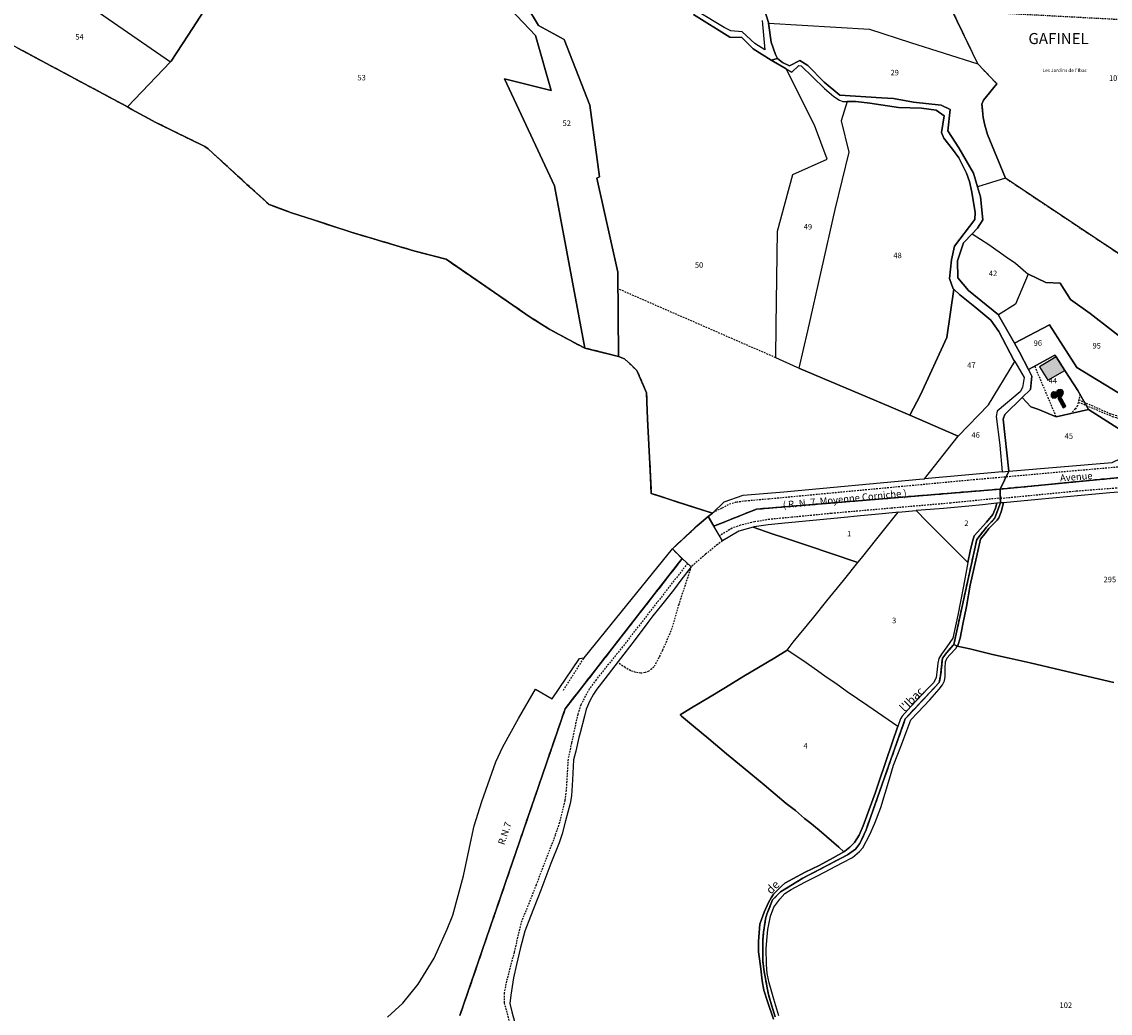
# Model space of a CAD drawing. Units: metres. Extents: x 1047541 to 1053721, y 6300240 to 6303790.
# Drawn here: x 1050774 to 1051168, y 6301811 to 6302170 of the extents above; entities that cross this region are included whole.
import ezdxf
from ezdxf.enums import TextEntityAlignment as Align

# ---------------------------------------------------------------- set-up
doc = ezdxf.new("R2010")
doc.units = ezdxf.units.M
for name, pattern in [('TOPO1', [1, 0.6, -0.4]), ('TOPO2', [2.4, 2, -0.4]), ('TOPO4', [0.8, 0.5, -0.3])]:
    doc.linetypes.add(name, pattern=pattern)
for name, color, linetype in [('ig_cad_bati_dur', 152, 'CONTINUOUS'), ('ig_cad_bati_dur_hach', 24, 'CONTINUOUS'), ('ig_cad_detail_lineaire', 252, 'TOPO1'), ('ig_cad_divers_texte', 8, 'CONTINUOUS'), ('ig_cad_hydro', 140, 'CONTINUOUS'), ('ig_cad_lieudit', 7, 'ByLayer'), ('ig_cad_lieudit_texte', 210, 'CONTINUOUS'), ('ig_cad_nom_voie', 8, 'CONTINUOUS'), ('ig_cad_parcel', 3, 'CONTINUOUS'), ('ig_cad_parcel_num', 3, 'CONTINUOUS'), ('ig_cad_section', 20, 'TOPO2'), ('ig_cad_sfisc', 2, 'TOPO4')]:
    doc.layers.add(name, color=color, linetype=linetype)
doc.styles.add('Times New Roman', font='times.ttf')

msp = doc.modelspace()

# ---------------------------------------------------------------- hatches: boundary and pattern name
at = {"layer": 'ig_cad_bati_dur_hach'}
for points in [[(1051148.25, 6302048.5), (1051142.24, 6302044.94), (1051145.26, 6302040.06), (1051151.34, 6302043.64)], [(1051148.78, 6302034.35), (1051149.28, 6302034.35), (1051150.27, 6302034.34), (1051150.71, 6302034.94), (1051150.88, 6302035.58), (1051150.52, 6302036.43), (1051149.95, 6302036.69), (1051149.12, 6302036.54), (1051148.48, 6302036.15), (1051148.45, 6302035.31), (1051148.14, 6302035.69), (1051147.28, 6302035.84), (1051146.73, 6302035.51), (1051146.49, 6302035.04), (1051146.46, 6302034.2), (1051147.06, 6302033.58), (1051148.16, 6302033.64)], [(1051149.84, 6302034.18), (1051148.89, 6302033.62), (1051150.82, 6302030.07), (1051151.76, 6302030.67)]]:
    msp.add_hatch(color=256, dxfattribs=at).paths.add_polyline_path(points)

# ---------------------------------------------------------------- linework, layer by layer
at = {"layer": 'ig_cad_bati_dur'}
for points in [[(1051148.25, 6302048.5), (1051142.24, 6302044.94), (1051145.26, 6302040.06), (1051151.34, 6302043.64)], [(1051148.78, 6302034.35), (1051149.28, 6302034.35), (1051150.27, 6302034.34), (1051150.71, 6302034.94), (1051150.88, 6302035.58), (1051150.52, 6302036.43), (1051149.95, 6302036.69), (1051149.12, 6302036.54), (1051148.48, 6302036.15), (1051148.45, 6302035.31), (1051148.14, 6302035.69), (1051147.28, 6302035.84), (1051146.73, 6302035.51), (1051146.49, 6302035.04), (1051146.46, 6302034.2), (1051147.06, 6302033.58), (1051148.16, 6302033.64)], [(1051149.84, 6302034.18), (1051148.89, 6302033.62), (1051150.82, 6302030.07), (1051151.76, 6302030.67)]]:
    msp.add_lwpolyline(points, close=True, dxfattribs=at)
at = {"layer": 'ig_cad_detail_lineaire'}
for points in [[(1051046.88, 6302048.19), (1050989.83, 6302073.11)], [(1051148.28, 6302026.89), (1051140.52, 6302045.19)], [(1051024.18, 6301992.3), (1051027.54, 6301993.92), (1051030.12, 6301995.37), (1051032.64, 6301996.07), (1051035.89, 6301996.5), (1051044.4, 6301997.23), (1051116.3, 6302003.98), (1051150.07, 6302006.97), (1051186.73, 6302010.18), (1051215.36, 6302012.75), (1051247.21, 6302015.56), (1051261.46, 6302016.55), (1051267.99, 6302017.23), (1051271.58, 6302018.01), (1051276.26, 6302019.86), (1051280.3, 6302023.24), (1051288.87, 6302035.47), (1051286.4, 6302039.74)], [(1051156.89, 6302034.99), (1051155.99, 6302030.94), (1051155.23, 6302029.76), (1051153.55, 6302028)], [(1051212.54, 6302015.73), (1051184.9, 6302023.24), (1051173.08, 6302026.33), (1051168, 6302027.82), (1051156.44, 6302032.94)], [(1051156.26, 6302032.13), (1051168.51, 6302027), (1051170.21, 6302026.5), (1051184.92, 6302022.54), (1051208.74, 6302016.08)], [(1051128.07, 6301997.37), (1051155.59, 6302000.04), (1051178.17, 6302001.8)], [(1051128.52, 6301997.49), (1051110.15, 6301995.66), (1051088.55, 6301993.78), (1051066.94, 6301991.9), (1051052.75, 6301990.51), (1051044.66, 6301989.76), (1051039.22, 6301988.85), (1051034.1, 6301987.64), (1051031.08, 6301986.58), (1051026.56, 6301983.81)], [(1051027.64, 6301982.02), (1051025.81, 6301980.69), (1051021.51, 6301977.14), (1051016.29, 6301972.65)], [(1051015, 6301973.87), (1051001.37, 6301956.39), (1050991.49, 6301943.7), (1050981.9, 6301931.79), (1050979.43, 6301928.43), (1050978.03, 6301925.83), (1050976.41, 6301922.68), (1050975.28, 6301919.36), (1050973.06, 6301908.97), (1050971.8, 6301903.1), (1050971.08, 6301891.8), (1050970.62, 6301888.09), (1050968.68, 6301880.13), (1050967.16, 6301875.71), (1050965.81, 6301872.06), (1050960.25, 6301857.63), (1050954.68, 6301843.59), (1050952.3, 6301833.31), (1050949.52, 6301822.8), (1050948.72, 6301818.54), (1050948.7, 6301814.99), (1050952.06, 6301802.51)], [(1051016.29, 6301972.65), (1051011.8, 6301959.02), (1051009.31, 6301950.34), (1051005.97, 6301942.43), (1051002.83, 6301936.4), (1051000.94, 6301934.88), (1050999.62, 6301934.36), (1050998.06, 6301934.13), (1050996.28, 6301934.45), (1050994.44, 6301935.02), (1050992.39, 6301936.18), (1050989.63, 6301938.05)], [(1050970.11, 6301928.01), (1050977.58, 6301939.69)]]:
    msp.add_lwpolyline(points, dxfattribs=at)
at = {"layer": 'ig_cad_hydro'}
for points in [[(1051041.96, 6302170.15), (1051042.98, 6302159.46), (1051039.37, 6302161.85), (1051034.76, 6302166.04), (1051030.68, 6302166.33), (1051028.2, 6302167.58), (1051010.01, 6302178.66)], [(1051017.17, 6302172.22), (1051030.26, 6302164.13), (1051034.65, 6302163.97), (1051038.76, 6302159.9), (1051045.22, 6302155.77), (1051047.48, 6302156.38), (1051046.73, 6302157.79), (1051045.23, 6302162.3), (1051044.24, 6302169.19), (1051044.22, 6302169.38), (1051040.46, 6302181.85)], [(1051046.64, 6301809.94), (1051044.92, 6301815.51), (1051044.19, 6301818.43), (1051042.63, 6301826.37), (1051042.22, 6301830.02), (1051042.25, 6301837.73), (1051042.49, 6301840.53), (1051043.21, 6301845.31), (1051043.67, 6301847.05), (1051045.73, 6301852.18), (1051048.62, 6301855.06), (1051056.64, 6301860.04), (1051072.85, 6301868.48), (1051075.71, 6301870.52), (1051077.33, 6301872.61), (1051079.55, 6301877.51), (1051087.78, 6301900.87), (1051093.71, 6301917.63), (1051105.98, 6301930.79), (1051106.46, 6301933.15), (1051107.16, 6301939.55), (1051108.77, 6301941.64), (1051111.01, 6301944.26), (1051111.27, 6301944.57), (1051119.56, 6301982.54), (1051123.12, 6301986.94), (1051126.09, 6301990.31), (1051128.14, 6301995.69), (1051126.84, 6301995.56), (1051126.34, 6301993.8), (1051125.41, 6301991.57), (1051123.06, 6301988.78), (1051118.61, 6301983.81), (1051117.99, 6301981.75), (1051117.18, 6301978.3), (1051116.37, 6301974.14), (1051116.12, 6301972.83), (1051114.7, 6301965.6), (1051113.72, 6301960.11), (1051112.66, 6301955.18), (1051110.95, 6301946.85), (1051108.79, 6301943.69), (1051106.77, 6301940.98), (1051105.9, 6301939.43), (1051105.48, 6301937.76), (1051105.17, 6301934.51), (1051104.83, 6301932.64), (1051104.09, 6301930.82), (1051102.04, 6301928.74), (1051095.68, 6301922.1), (1051092.55, 6301918.57), (1051092, 6301917.71), (1051091, 6301914.89), (1051090.81, 6301914.33), (1051089.07, 6301909.37), (1051086.49, 6301901.54), (1051084.28, 6301895.17), (1051082.77, 6301890.8), (1051080.69, 6301884.83), (1051078.5, 6301879.01), (1051076.98, 6301875.54), (1051075.29, 6301872.97), (1051073.65, 6301871.23), (1051071.81, 6301869.77), (1051071.54, 6301869.62), (1051067.69, 6301867.36), (1051062.55, 6301864.68), (1051057.54, 6301862.19), (1051053, 6301859.78), (1051050.15, 6301858.19), (1051048.98, 6301857.1), (1051047.64, 6301855.85), (1051046.1, 6301854.23), (1051045.19, 6301852.98), (1051044.23, 6301851.24), (1051042.7, 6301847.79), (1051041.67, 6301845.15), (1051041.17, 6301843.48), (1051040.97, 6301841.85), (1051040.66, 6301837.12), (1051040.7, 6301833.45), (1051040.96, 6301830.91), (1051041.45, 6301827.33), (1051042.02, 6301822.97), (1051042.57, 6301819.62), (1051043.84, 6301815.5), (1051046.01, 6301809.1)], [(1051048.02, 6301810.27), (1051046.15, 6301816.3), (1051044.44, 6301822.24), (1051043.81, 6301825.63), (1051043.48, 6301828.79), (1051043.47, 6301834.65), (1051043.73, 6301838.89), (1051043.99, 6301841.51), (1051044.92, 6301846.26), (1051046.15, 6301849.57), (1051048.36, 6301852.48), (1051050.19, 6301854.54), (1051052.42, 6301856), (1051057.36, 6301858.57), (1051062.17, 6301861.04), (1051070.86, 6301865.62), (1051074.61, 6301867.54), (1051077.13, 6301869.74), (1051078.37, 6301870.97), (1051080.94, 6301875.78), (1051082.67, 6301879.94), (1051084.89, 6301885.62), (1051088, 6301895.99), (1051089.42, 6301900.94), (1051092.36, 6301908.23), (1051093.87, 6301912.43), (1051095.69, 6301917.26), (1051098.19, 6301919.99), (1051102.57, 6301924.58), (1051105.96, 6301928.39), (1051107.21, 6301929.93), (1051107.91, 6301931.36), (1051108.13, 6301932.9), (1051108.09, 6301936.08), (1051108.29, 6301938.25), (1051108.91, 6301939.74), (1051109.83, 6301940.73), (1051111.99, 6301943.04), (1051112.49, 6301943.91), (1051111.27, 6301944.57), (1051111.01, 6301944.26), (1051108.77, 6301941.64), (1051107.16, 6301939.55), (1051106.46, 6301933.15), (1051105.98, 6301930.79), (1051093.71, 6301917.63), (1051087.78, 6301900.87), (1051079.55, 6301877.51), (1051077.33, 6301872.61), (1051075.71, 6301870.52), (1051072.85, 6301868.48), (1051056.64, 6301860.04), (1051048.62, 6301855.06), (1051045.73, 6301852.18), (1051043.67, 6301847.05), (1051043.21, 6301845.31), (1051042.49, 6301840.53), (1051042.25, 6301837.73), (1051042.22, 6301830.02), (1051042.63, 6301826.37), (1051044.19, 6301818.43), (1051044.92, 6301815.51), (1051046.64, 6301809.94)]]:
    msp.add_lwpolyline(points, dxfattribs=at)
for points in [[(1051131.09, 6302007.16), (1051129.13, 6302025.96), (1051129.72, 6302027.65), (1051136, 6302033.8), (1051138.99, 6302036.7), (1051139.42, 6302041.59), (1051138.22, 6302043.94), (1051135.02, 6302050.2), (1051133.14, 6302053.49), (1051127.42, 6302063.63), (1051127.4, 6302063.65), (1051116.52, 6302072.53), (1051112.68, 6302077.11), (1051112.58, 6302083.28), (1051114.73, 6302089.71), (1051117.85, 6302092.93), (1051119.86, 6302095.03), (1051121.78, 6302098.09), (1051120.9, 6302106.33), (1051119.81, 6302109.94), (1051118.33, 6302114.87), (1051113.1, 6302124.13), (1051109.05, 6302130.22), (1051109.91, 6302137.99), (1051106.67, 6302139.49), (1051096.73, 6302140.55), (1051089.51, 6302141.89), (1051085.06, 6302142.19), (1051070.03, 6302143.15), (1051064.4, 6302147.87), (1051058.5, 6302153.9), (1051055.53, 6302155.65), (1051051.8, 6302153.74), (1051049.36, 6302154.91), (1051047.53, 6302156.39), (1051047.48, 6302156.38), (1051045.22, 6302155.77), (1051050.59, 6302152.69), (1051052.73, 6302151.47), (1051055.17, 6302153.89), (1051056.06, 6302153.72), (1051064.56, 6302145.53), (1051067.93, 6302142.6), (1051069.95, 6302141.28), (1051071.09, 6302140.85), (1051072.75, 6302140.82), (1051075.84, 6302140.78), (1051080.86, 6302140.28), (1051091.21, 6302138.6), (1051099.61, 6302138.39), (1051104.82, 6302137.73), (1051107.77, 6302135.69), (1051106.8, 6302129.66), (1051107.63, 6302127.52), (1051110.78, 6302123.58), (1051113.12, 6302120.43), (1051115.8, 6302114.88), (1051116.97, 6302111.96), (1051117.79, 6302108.1), (1051119, 6302100.75), (1051118.88, 6302098.19), (1051111.53, 6302088.54), (1051110.46, 6302083.58), (1051109.73, 6302076.81), (1051111.06, 6302073.16), (1051111.27, 6302072.97), (1051113.45, 6302070.9), (1051118.91, 6302066.6), (1051124.61, 6302061.82), (1051127.51, 6302057.73), (1051132.98, 6302047.35), (1051133.27, 6302046.87), (1051136.7, 6302041.04), (1051136.04, 6302037.46), (1051135.21, 6302035.88), (1051126.97, 6302028.83), (1051126.55, 6302026.9), (1051127.89, 6302016.6), (1051128.73, 6302006.94)], [(1051128.14, 6301995.69), (1051126.09, 6301990.31), (1051123.12, 6301986.94), (1051119.56, 6301982.54), (1051111.27, 6301944.57), (1051112.49, 6301943.91), (1051112.65, 6301944.22), (1051113.5, 6301946.87), (1051114.52, 6301951.9), (1051115.82, 6301958.24), (1051117.22, 6301965.92), (1051119.42, 6301976.12), (1051120.95, 6301982.58), (1051122.96, 6301985.16), (1051123.89, 6301986.45), (1051126.98, 6301989.46), (1051127.49, 6301990.33), (1051128.34, 6301992.44), (1051129.23, 6301995.73)]]:
    msp.add_lwpolyline(points, close=True, dxfattribs=at)
at = {"layer": 'ig_cad_lieudit'}
for points in [[(1051017.17, 6302172.22), (1051030.26, 6302164.13), (1051034.65, 6302163.97), (1051038.76, 6302159.9), (1051045.22, 6302155.77), (1051047.48, 6302156.38), (1051046.73, 6302157.79), (1051045.23, 6302162.3), (1051044.24, 6302169.19), (1051044.22, 6302169.38), (1051040.46, 6302181.85)], [(1051040.46, 6302181.85), (1051044.22, 6302169.38), (1051044.24, 6302169.19), (1051045.23, 6302162.3), (1051046.73, 6302157.79), (1051047.48, 6302156.38), (1051047.53, 6302156.39), (1051049.36, 6302154.91), (1051051.8, 6302153.74), (1051055.53, 6302155.65), (1051058.5, 6302153.9), (1051064.4, 6302147.87), (1051070.03, 6302143.15), (1051085.06, 6302142.19), (1051089.51, 6302141.89), (1051096.73, 6302140.55), (1051106.67, 6302139.49), (1051109.91, 6302137.99), (1051109.05, 6302130.22), (1051113.1, 6302124.13), (1051118.33, 6302114.87), (1051119.81, 6302109.94), (1051120.9, 6302106.33), (1051121.78, 6302098.09), (1051119.86, 6302095.03), (1051117.85, 6302092.93), (1051114.73, 6302089.71), (1051112.58, 6302083.28), (1051112.68, 6302077.11), (1051116.52, 6302072.53), (1051127.4, 6302063.65), (1051127.42, 6302063.63), (1051133.14, 6302053.49), (1051135.02, 6302050.2), (1051138.22, 6302043.94), (1051139.42, 6302041.59), (1051138.99, 6302036.7), (1051136, 6302033.8), (1051129.72, 6302027.65), (1051129.13, 6302025.96), (1051131.09, 6302007.16), (1051131.14, 6302007.16), (1051127.97, 6302000.69), (1051166.61, 6302004.43), (1051276.19, 6302014.71)], [(1050772.83, 6302160.15), (1050812.54, 6302138.87), (1050814.07, 6302137.91), (1050822.7, 6302133.29), (1050840.41, 6302124.57), (1050841.68, 6302123.68), (1050855.69, 6302110.88), (1050863.7, 6302103.61), (1050871.85, 6302100.55), (1050879.78, 6302098.03), (1050893.42, 6302093.55), (1050916.4, 6302086.74), (1050927.71, 6302083.77), (1050938.91, 6302076.1), (1050958.13, 6302062.86), (1050965.23, 6302058.38), (1050977.41, 6302051.86), (1050977.9, 6302051.71), (1050990.01, 6302048.61), (1050992.19, 6302047.76), (1050994.47, 6302045.73), (1050996.69, 6302043.55), (1050997.53, 6302041.64), (1051000.15, 6302035.5), (1051000.53, 6302026.01), (1051001.5, 6302007.58), (1051001.89, 6301999.09), (1051024.04, 6301991.99), (1051022.49, 6301990.77), (1051024.48, 6301987.28), (1051039.95, 6301993.46), (1051127.97, 6302000.69), (1051131.14, 6302007.16), (1051131.09, 6302007.16), (1051129.13, 6302025.96), (1051129.72, 6302027.65), (1051136, 6302033.8), (1051138.99, 6302036.7), (1051139.42, 6302041.59), (1051138.22, 6302043.94), (1051135.02, 6302050.2), (1051133.14, 6302053.49), (1051127.42, 6302063.63), (1051127.4, 6302063.65), (1051116.52, 6302072.53), (1051112.68, 6302077.11), (1051112.58, 6302083.28), (1051114.73, 6302089.71), (1051117.85, 6302092.93), (1051119.86, 6302095.03), (1051121.78, 6302098.09), (1051120.9, 6302106.33), (1051119.81, 6302109.94), (1051118.33, 6302114.87), (1051113.1, 6302124.13), (1051109.05, 6302130.22), (1051109.91, 6302137.99), (1051106.67, 6302139.49), (1051096.73, 6302140.55), (1051089.51, 6302141.89), (1051085.06, 6302142.19), (1051070.03, 6302143.15), (1051064.4, 6302147.87), (1051058.5, 6302153.9), (1051055.53, 6302155.65), (1051051.8, 6302153.74), (1051049.36, 6302154.91), (1051047.53, 6302156.39), (1051047.48, 6302156.38), (1051045.22, 6302155.77), (1051038.76, 6302159.9), (1051034.65, 6302163.97), (1051030.26, 6302164.13), (1051017.17, 6302172.22)], [(1050932.68, 6301810.35), (1050970.73, 6301921.29), (1051008.75, 6301970.06), (1051013.05, 6301975.59), (1051009.51, 6301979.14), (1051019.13, 6301988.07), (1051022.49, 6301990.77), (1051024.04, 6301991.99), (1051001.89, 6301999.09), (1051001.5, 6302007.58), (1051000.53, 6302026.01), (1051000.15, 6302035.5), (1050997.53, 6302041.64), (1050996.69, 6302043.55), (1050994.47, 6302045.73), (1050992.19, 6302047.77), (1050990.01, 6302048.61), (1050977.9, 6302051.71), (1050977.41, 6302051.86), (1050965.23, 6302058.38), (1050958.13, 6302062.86), (1050938.91, 6302076.1), (1050927.71, 6302083.77), (1050916.4, 6302086.74), (1050893.42, 6302093.55), (1050879.78, 6302098.03), (1050871.85, 6302100.55), (1050863.7, 6302103.61), (1050855.69, 6302110.88), (1050841.68, 6302123.68), (1050840.41, 6302124.57), (1050822.7, 6302133.29), (1050814.07, 6302137.91), (1050812.54, 6302138.87), (1050772.83, 6302160.15)], [(1051276.19, 6302014.71), (1051166.61, 6302004.43), (1051127.97, 6302000.69), (1051128.14, 6301995.69), (1051126.09, 6301990.31), (1051123.12, 6301986.94), (1051119.56, 6301982.54), (1051111.27, 6301944.57), (1051112.49, 6301943.91), (1051116.99, 6301942.97), (1051125.24, 6301940.97), (1051131.25, 6301939.61), (1051138.88, 6301937.85), (1051150.03, 6301935.29), (1051157.77, 6301933.45), (1051169.1, 6301930.78)], [(1051046.64, 6301809.94), (1051044.92, 6301815.51), (1051044.19, 6301818.43), (1051042.63, 6301826.37), (1051042.22, 6301830.02), (1051042.25, 6301837.73), (1051042.49, 6301840.53), (1051043.21, 6301845.31), (1051043.67, 6301847.05), (1051045.73, 6301852.18), (1051048.62, 6301855.06), (1051056.64, 6301860.04), (1051072.85, 6301868.48), (1051075.71, 6301870.52), (1051077.33, 6301872.61), (1051079.55, 6301877.51), (1051087.78, 6301900.87), (1051093.71, 6301917.63), (1051105.98, 6301930.79), (1051106.46, 6301933.15), (1051107.16, 6301939.55), (1051108.77, 6301941.64), (1051111.01, 6301944.26), (1051111.27, 6301944.57), (1051119.56, 6301982.54), (1051123.12, 6301986.94), (1051126.09, 6301990.31), (1051128.14, 6301995.69), (1051127.97, 6302000.69), (1051039.95, 6301993.46), (1051024.48, 6301987.28), (1051022.49, 6301990.77), (1051019.13, 6301988.07), (1051009.51, 6301979.14), (1051013.05, 6301975.59), (1051008.75, 6301970.06), (1050970.73, 6301921.29), (1050932.68, 6301810.35)], [(1051169.1, 6301930.78), (1051157.77, 6301933.45), (1051150.03, 6301935.29), (1051138.88, 6301937.85), (1051131.25, 6301939.61), (1051125.24, 6301940.97), (1051116.99, 6301942.97), (1051112.49, 6301943.91), (1051111.27, 6301944.57), (1051111.01, 6301944.26), (1051108.77, 6301941.64), (1051107.16, 6301939.55), (1051106.46, 6301933.15), (1051105.98, 6301930.79), (1051093.71, 6301917.63), (1051087.78, 6301900.87), (1051079.55, 6301877.51), (1051077.33, 6301872.61), (1051075.71, 6301870.52), (1051072.85, 6301868.48), (1051056.64, 6301860.04), (1051048.62, 6301855.06), (1051045.73, 6301852.18), (1051043.67, 6301847.05), (1051043.21, 6301845.31), (1051042.49, 6301840.53), (1051042.25, 6301837.73), (1051042.22, 6301830.02), (1051042.63, 6301826.37), (1051044.19, 6301818.43), (1051044.92, 6301815.51), (1051046.64, 6301809.94)]]:
    msp.add_lwpolyline(points, dxfattribs=at)
at = {"layer": 'ig_cad_parcel'}
for points in [[(1050990.01, 6302048.61), (1050989.75, 6302079.17), (1050982.22, 6302113.13), (1050983.15, 6302113.62), (1050979.67, 6302139.55), (1050970.33, 6302163.26), (1050961.04, 6302168.26), (1050952.66, 6302182.38), (1050938.67, 6302201.08), (1050930.2, 6302216.62), (1050920.88, 6302233.96), (1050908.86, 6302234.36), (1050930.82, 6302194.88), (1050950.94, 6302174.15), (1050959.98, 6302164.67), (1050965.67, 6302144.85), (1050948.76, 6302149.05), (1050966.93, 6302110.32), (1050977.9, 6302051.71)], [(1050785.9, 6302196.53), (1050777.97, 6302189.87), (1050828.1, 6302155.22), (1050828.29, 6302155.41), (1050834.45, 6302164.86), (1050854.41, 6302195.73), (1050854.44, 6302195.82), (1050823.25, 6302227.96), (1050807.65, 6302214.82)], [(1050754.32, 6302170.42), (1050765.42, 6302179.69), (1050777.97, 6302189.87), (1050828.1, 6302155.22), (1050812.54, 6302138.87), (1050772.83, 6302160.15)], [(1051119.9, 6302154.4), (1051110.69, 6302173.66), (1051110.58, 6302173.9), (1051098.68, 6302175.9), (1051082.43, 6302178.82), (1051076.55, 6302179.71), (1051060.01, 6302180.84), (1051040.46, 6302181.85), (1051044.22, 6302169.38), (1051044.24, 6302169.19), (1051080.81, 6302166.94), (1051095.6, 6302162.1)], [(1051119.9, 6302154.4), (1051119.95, 6302154.39), (1051124.29, 6302149.85), (1051126.8, 6302147.25), (1051121.95, 6302141.36), (1051121.43, 6302139.87), (1051121.87, 6302135.1), (1051122.44, 6302132.28), (1051123.38, 6302128.91), (1051129.94, 6302113.07), (1051119.81, 6302109.94), (1051118.33, 6302114.87), (1051113.1, 6302124.13), (1051109.05, 6302130.22), (1051109.91, 6302137.99), (1051106.67, 6302139.49), (1051096.73, 6302140.55), (1051089.51, 6302141.89), (1051085.06, 6302142.19), (1051070.03, 6302143.15), (1051064.4, 6302147.87), (1051058.5, 6302153.9), (1051055.53, 6302155.65), (1051051.8, 6302153.74), (1051049.36, 6302154.91), (1051047.53, 6302156.39), (1051047.48, 6302156.38), (1051046.73, 6302157.79), (1051045.23, 6302162.3), (1051044.24, 6302169.19), (1051080.81, 6302166.94), (1051095.6, 6302162.1)], [(1051055.21, 6302044.37), (1051054.61, 6302044.64), (1051046.88, 6302048.19), (1051047, 6302059.84), (1051047.56, 6302093.99), (1051053.08, 6302114.48), (1051065.41, 6302119.94), (1051060.86, 6302132.26), (1051050.59, 6302152.69), (1051052.73, 6302151.47), (1051055.17, 6302153.89), (1051056.06, 6302153.72), (1051064.56, 6302145.53), (1051067.93, 6302142.6), (1051069.95, 6302141.28), (1051071.09, 6302140.85), (1051072.75, 6302140.82), (1051070.56, 6302133.81), (1051073.33, 6302122.54), (1051068.28, 6302101.73), (1051058.36, 6302057.98)], [(1051055.21, 6302044.37), (1051088.61, 6302030.29), (1051095.35, 6302027.38), (1051099.18, 6302034.78), (1051108.79, 6302055.57), (1051111.27, 6302072.97), (1051111.06, 6302073.16), (1051109.73, 6302076.81), (1051110.46, 6302083.58), (1051111.53, 6302088.54), (1051118.88, 6302098.19), (1051119, 6302100.75), (1051117.79, 6302108.1), (1051116.97, 6302111.96), (1051115.8, 6302114.88), (1051113.12, 6302120.43), (1051110.78, 6302123.58), (1051107.63, 6302127.52), (1051106.8, 6302129.66), (1051107.77, 6302135.69), (1051104.82, 6302137.73), (1051099.61, 6302138.39), (1051091.21, 6302138.6), (1051080.86, 6302140.28), (1051075.84, 6302140.78), (1051072.75, 6302140.82), (1051070.56, 6302133.81), (1051073.33, 6302122.54), (1051068.28, 6302101.73), (1051058.36, 6302057.98)], [(1051215.71, 6302036.26), (1051191.05, 6302076.57), (1051190.92, 6302076.49), (1051188.96, 6302073.79), (1051165.72, 6302089.24), (1051129.94, 6302113.07), (1051119.81, 6302109.94), (1051120.9, 6302106.33), (1051121.78, 6302098.09), (1051119.86, 6302095.03), (1051117.85, 6302092.93), (1051123.88, 6302089.09), (1051130.13, 6302084.7), (1051133.59, 6302082.39), (1051138.19, 6302078.4), (1051138.24, 6302078.36), (1051144.53, 6302075.43), (1051149.71, 6302075.18), (1051153.4, 6302069.26), (1051160.52, 6302064.13), (1051176.74, 6302051.62), (1051181.46, 6302044.66), (1051189.74, 6302032.6), (1051216.67, 6302034.88)], [(1051138.19, 6302078.4), (1051133.56, 6302067.62), (1051127.4, 6302063.65), (1051116.52, 6302072.53), (1051112.68, 6302077.11), (1051112.58, 6302083.28), (1051114.73, 6302089.71), (1051117.85, 6302092.93), (1051123.88, 6302089.09), (1051130.13, 6302084.7), (1051133.59, 6302082.39)], [(1051133.14, 6302053.49), (1051145.81, 6302060.13), (1051155.73, 6302044.67), (1051173.39, 6302033.97), (1051191.55, 6302022.8), (1051189.58, 6302032.59), (1051189.74, 6302032.6), (1051181.46, 6302044.66), (1051176.74, 6302051.62), (1051160.52, 6302064.13), (1051153.4, 6302069.26), (1051149.71, 6302075.18), (1051144.53, 6302075.43), (1051138.24, 6302078.36), (1051138.19, 6302078.4), (1051133.56, 6302067.62), (1051127.4, 6302063.65), (1051127.42, 6302063.63)], [(1051095.35, 6302027.38), (1051112.79, 6302019.8), (1051123.8, 6302031.21), (1051133.27, 6302046.87), (1051132.98, 6302047.35), (1051127.51, 6302057.73), (1051124.61, 6302061.82), (1051118.91, 6302066.6), (1051113.45, 6302070.9), (1051111.27, 6302072.97), (1051108.79, 6302055.57), (1051099.18, 6302034.78)], [(1051159.99, 6302029.43), (1051180.83, 6302016.23), (1051191.82, 6302021.53), (1051191.55, 6302022.8), (1051173.39, 6302033.97), (1051155.73, 6302044.67), (1051145.81, 6302060.13), (1051133.14, 6302053.49), (1051135.02, 6302050.2), (1051138.22, 6302043.94), (1051147.82, 6302049.17), (1051148.25, 6302048.5), (1051151.34, 6302043.64), (1051152.92, 6302041.17), (1051156.14, 6302036.32)], [(1051136, 6302033.8), (1051139.06, 6302030.46), (1051141.59, 6302029.64), (1051148.28, 6302026.89), (1051159.99, 6302029.43), (1051156.14, 6302036.32), (1051152.92, 6302041.17), (1051151.34, 6302043.64), (1051148.25, 6302048.5), (1051147.82, 6302049.17), (1051138.22, 6302043.94), (1051139.42, 6302041.59), (1051138.99, 6302036.7)], [(1051100.61, 6302004.39), (1051112.79, 6302019.8), (1051123.8, 6302031.21), (1051133.27, 6302046.87), (1051136.7, 6302041.04), (1051136.04, 6302037.46), (1051135.21, 6302035.88), (1051126.97, 6302028.83), (1051126.55, 6302026.9), (1051127.89, 6302016.6), (1051128.73, 6302006.94)], [(1051136, 6302033.8), (1051129.72, 6302027.65), (1051129.13, 6302025.96), (1051131.09, 6302007.16), (1051131.14, 6302007.16), (1051168.55, 6302010.31), (1051180.83, 6302016.23), (1051159.99, 6302029.43), (1051148.28, 6302026.89), (1051141.59, 6302029.64), (1051139.06, 6302030.46)], [(1051116.37, 6301974.14), (1051116.12, 6301972.83), (1051114.7, 6301965.6), (1051113.72, 6301960.11), (1051112.66, 6301955.18), (1051110.95, 6301946.85), (1051108.79, 6301943.69), (1051106.77, 6301940.98), (1051105.9, 6301939.43), (1051105.48, 6301937.76), (1051105.17, 6301934.51), (1051104.83, 6301932.64), (1051104.09, 6301930.82), (1051102.04, 6301928.74), (1051095.68, 6301922.1), (1051092.55, 6301918.57), (1051092, 6301917.71), (1051091, 6301914.89), (1051080.22, 6301922.3), (1051072.71, 6301927.44), (1051068.57, 6301930.39), (1051065.15, 6301932.72), (1051061.96, 6301935.03), (1051056.62, 6301938.69), (1051050.97, 6301942.44), (1051053.22, 6301945.35), (1051060.61, 6301954.36), (1051065.36, 6301960.36), (1051071.35, 6301967.72), (1051076.61, 6301974.22), (1051077.84, 6301975.73), (1051083.48, 6301982.74), (1051091.14, 6301992.37), (1051097.68, 6301992.96), (1051101.55, 6301989.03), (1051111.04, 6301979.46)], [(1051116.37, 6301974.14), (1051117.18, 6301978.3), (1051117.99, 6301981.75), (1051118.61, 6301983.81), (1051123.06, 6301988.78), (1051125.41, 6301991.57), (1051126.34, 6301993.8), (1051126.84, 6301995.56), (1051121.57, 6301995.02), (1051116.71, 6301994.56), (1051107.55, 6301993.72), (1051099.43, 6301993.12), (1051097.68, 6301992.96), (1051101.55, 6301989.03), (1051111.04, 6301979.46)], [(1051038.72, 6301986.92), (1051045.54, 6301984.55), (1051050.06, 6301983.1), (1051058.7, 6301980.16), (1051066.88, 6301977.47), (1051076.61, 6301974.22), (1051077.84, 6301975.73), (1051083.48, 6301982.74), (1051091.14, 6301992.37), (1051090.26, 6301992.3), (1051082.82, 6301991.56), (1051077.57, 6301991.06), (1051070.42, 6301990.36), (1051061.57, 6301989.53), (1051050.19, 6301988.44), (1051044.18, 6301987.79), (1051039.11, 6301987.02)], [(1051050.95, 6301942.45), (1051046.51, 6301939.71), (1051040.6, 6301936.22), (1051035.34, 6301933.07), (1051028.74, 6301929.01), (1051022.9, 6301925.48), (1051016.47, 6301921.6), (1051012.32, 6301919.13), (1051012.76, 6301918.67), (1051017.13, 6301915.04), (1051022.73, 6301910.4), (1051029.08, 6301905.05), (1051035.11, 6301900.05), (1051042.66, 6301893.85), (1051050.68, 6301887.1), (1051053.99, 6301884.46), (1051057.32, 6301881.66), (1051059.22, 6301880.2), (1051062.56, 6301877.39), (1051069.72, 6301871.29), (1051071.54, 6301869.62), (1051071.81, 6301869.77), (1051073.65, 6301871.23), (1051075.29, 6301872.97), (1051076.98, 6301875.54), (1051078.5, 6301879.01), (1051080.69, 6301884.83), (1051082.77, 6301890.8), (1051084.28, 6301895.17), (1051086.49, 6301901.54), (1051089.07, 6301909.37), (1051090.81, 6301914.33), (1051091, 6301914.89), (1051080.22, 6301922.3), (1051072.71, 6301927.44), (1051068.57, 6301930.39), (1051065.15, 6301932.72), (1051061.96, 6301935.03), (1051056.62, 6301938.69), (1051050.97, 6301942.44)]]:
    msp.add_lwpolyline(points, close=True, dxfattribs=at)
for points in [[(1050854.41, 6302195.73), (1050834.45, 6302164.86), (1050828.29, 6302155.41), (1050828.1, 6302155.22), (1050812.54, 6302138.87), (1050814.07, 6302137.91), (1050822.7, 6302133.29), (1050840.41, 6302124.57), (1050841.68, 6302123.68), (1050855.69, 6302110.88), (1050863.7, 6302103.61), (1050871.85, 6302100.55), (1050879.78, 6302098.03), (1050893.42, 6302093.55), (1050916.4, 6302086.74), (1050927.71, 6302083.77), (1050938.91, 6302076.1), (1050958.13, 6302062.86), (1050965.23, 6302058.38), (1050977.41, 6302051.86), (1050977.9, 6302051.71), (1050966.93, 6302110.32), (1050948.76, 6302149.05), (1050965.67, 6302144.85), (1050959.98, 6302164.67), (1050950.94, 6302174.15)], [(1050952.66, 6302182.38), (1050961.04, 6302168.26), (1050970.33, 6302163.26), (1050979.67, 6302139.55), (1050983.15, 6302113.62), (1050982.22, 6302113.13), (1050989.75, 6302079.17), (1050990.01, 6302048.61), (1050992.19, 6302047.76), (1050994.47, 6302045.73), (1050996.69, 6302043.55), (1050997.53, 6302041.64), (1051000.15, 6302035.5), (1051000.53, 6302026.01), (1051001.5, 6302007.58), (1051001.89, 6301999.09), (1051024.04, 6301991.99), (1051028.25, 6301996.1), (1051035.08, 6301998.55), (1051049.75, 6301999.74), (1051098.89, 6302004.24), (1051100.61, 6302004.39), (1051112.79, 6302019.8), (1051095.35, 6302027.38), (1051088.61, 6302030.29), (1051055.21, 6302044.37), (1051054.61, 6302044.64), (1051046.88, 6302048.19), (1051047, 6302059.84), (1051047.56, 6302093.99), (1051053.08, 6302114.48), (1051065.41, 6302119.94), (1051060.86, 6302132.26), (1051050.59, 6302152.69), (1051045.22, 6302155.77), (1051038.76, 6302159.9), (1051034.65, 6302163.97), (1051030.26, 6302164.13), (1051017.17, 6302172.22)], [(1051041.96, 6302170.15), (1051042.98, 6302159.46), (1051039.37, 6302161.85), (1051034.76, 6302166.04), (1051030.68, 6302166.33), (1051028.2, 6302167.58), (1051010.01, 6302178.66)], [(1051188.96, 6302073.79), (1051165.72, 6302089.24), (1051129.94, 6302113.07), (1051123.38, 6302128.91), (1051122.44, 6302132.28), (1051121.87, 6302135.1), (1051121.43, 6302139.87), (1051121.95, 6302141.36), (1051126.8, 6302147.25), (1051124.29, 6302149.85), (1051119.95, 6302154.39), (1051119.9, 6302154.4), (1051110.69, 6302173.66)], [(1050906.54, 6301809.79), (1050912.05, 6301814.82), (1050917.55, 6301821.71), (1050923.43, 6301831.12), (1050928.06, 6301841.56), (1050930.12, 6301846.67), (1050933.96, 6301860.88), (1050936.87, 6301874.53), (1050937.9, 6301878.95), (1050940.67, 6301887.78), (1050945.65, 6301902.16), (1050948.23, 6301907.53), (1050953.87, 6301917.81), (1050960.06, 6301928.42), (1050966.06, 6301924.86), (1050975.88, 6301939.5), (1050977.58, 6301939.69), (1050992.99, 6301958.72), (1051009.51, 6301979.14), (1051019.13, 6301988.07), (1051022.49, 6301990.77), (1051024.04, 6301991.99), (1051001.89, 6301999.09), (1051001.5, 6302007.58), (1051000.53, 6302026.01), (1051000.15, 6302035.5), (1050997.53, 6302041.64), (1050996.69, 6302043.55), (1050994.47, 6302045.73), (1050992.19, 6302047.77), (1050990.01, 6302048.61), (1050977.9, 6302051.71), (1050977.41, 6302051.86), (1050965.23, 6302058.38), (1050958.13, 6302062.86), (1050938.91, 6302076.1), (1050927.71, 6302083.77), (1050916.4, 6302086.74), (1050893.42, 6302093.55), (1050879.78, 6302098.03), (1050871.85, 6302100.55), (1050863.7, 6302103.61), (1050855.69, 6302110.88), (1050841.68, 6302123.68), (1050840.41, 6302124.57), (1050822.7, 6302133.29), (1050814.07, 6302137.91), (1050812.54, 6302138.87), (1050772.83, 6302160.15)], [(1051188.81, 6302000.95), (1051167.71, 6301999.33), (1051141.79, 6301996.94), (1051132.96, 6301996.1), (1051129.23, 6301995.73), (1051128.34, 6301992.44), (1051127.49, 6301990.33), (1051126.98, 6301989.46), (1051123.89, 6301986.45), (1051122.96, 6301985.16), (1051120.95, 6301982.58), (1051119.42, 6301976.12), (1051117.22, 6301965.92), (1051115.82, 6301958.24), (1051114.52, 6301951.9), (1051113.5, 6301946.87), (1051112.65, 6301944.22), (1051112.49, 6301943.91), (1051116.99, 6301942.97), (1051125.24, 6301940.97), (1051131.25, 6301939.61), (1051138.88, 6301937.85), (1051150.03, 6301935.29), (1051157.77, 6301933.45), (1051169.1, 6301930.78)], [(1051046.01, 6301809.1), (1051043.84, 6301815.5), (1051042.57, 6301819.62), (1051042.02, 6301822.97), (1051041.45, 6301827.33), (1051040.96, 6301830.91), (1051040.7, 6301833.45), (1051040.66, 6301837.12), (1051040.97, 6301841.85), (1051041.17, 6301843.48), (1051041.67, 6301845.15), (1051042.7, 6301847.79), (1051044.23, 6301851.24), (1051045.19, 6301852.98), (1051046.1, 6301854.23), (1051047.64, 6301855.85), (1051048.98, 6301857.1), (1051050.15, 6301858.19), (1051053, 6301859.78), (1051057.54, 6301862.19), (1051062.55, 6301864.68), (1051067.69, 6301867.36), (1051071.54, 6301869.62), (1051069.72, 6301871.29), (1051062.56, 6301877.39), (1051059.22, 6301880.2), (1051057.32, 6301881.66), (1051053.99, 6301884.46), (1051050.68, 6301887.1), (1051042.66, 6301893.85), (1051035.11, 6301900.05), (1051029.08, 6301905.05), (1051022.73, 6301910.4), (1051017.13, 6301915.04), (1051012.76, 6301918.67), (1051012.32, 6301919.13), (1051016.47, 6301921.6), (1051022.9, 6301925.48), (1051028.74, 6301929.01), (1051035.34, 6301933.07), (1051040.6, 6301936.22), (1051046.51, 6301939.71), (1051050.95, 6301942.45), (1051050.97, 6301942.44), (1051053.22, 6301945.35), (1051060.61, 6301954.36), (1051065.36, 6301960.36), (1051071.35, 6301967.72), (1051076.61, 6301974.22), (1051066.88, 6301977.47), (1051058.7, 6301980.16), (1051050.06, 6301983.1), (1051045.54, 6301984.55), (1051038.72, 6301986.92), (1051036.57, 6301986.31), (1051033.55, 6301985.5), (1051027.64, 6301982.02), (1051024.48, 6301987.28), (1051022.49, 6301990.77), (1051019.13, 6301988.07), (1051009.51, 6301979.14), (1051013.05, 6301975.59), (1051016.29, 6301972.65), (1051012.56, 6301967.75), (1051009.89, 6301964.15), (1051005.6, 6301958.71), (1051002.47, 6301954.84), (1051000.67, 6301952.44), (1050996.02, 6301946.29), (1050989.91, 6301938.42), (1050985.05, 6301932.06), (1050982.18, 6301928.43), (1050980.96, 6301926.57), (1050979.69, 6301924.2), (1050978.36, 6301921.14), (1050977.69, 6301918.58), (1050976.13, 6301912.6), (1050975.68, 6301910.95), (1050974.56, 6301905.97), (1050973.81, 6301902.87), (1050973.37, 6301895.57), (1050973.08, 6301889.79), (1050972.52, 6301887.06), (1050970.86, 6301880.78), (1050969.63, 6301876.04), (1050968.52, 6301872.79), (1050965.54, 6301865.41), (1050961.89, 6301855.76), (1050958.24, 6301846.25), (1050956.17, 6301840.9), (1050954.64, 6301835), (1050953.09, 6301828.87), (1050952.09, 6301824.08), (1050951.05, 6301817.74), (1050950.74, 6301814.8), (1050951.43, 6301811.77), (1050953.6, 6301803.84)], [(1051048.02, 6301810.27), (1051046.15, 6301816.3), (1051044.44, 6301822.24), (1051043.81, 6301825.63), (1051043.48, 6301828.79), (1051043.47, 6301834.65), (1051043.73, 6301838.89), (1051043.99, 6301841.51), (1051044.92, 6301846.26), (1051046.15, 6301849.57), (1051048.36, 6301852.48), (1051050.19, 6301854.54), (1051052.42, 6301856), (1051057.36, 6301858.57), (1051062.17, 6301861.04), (1051070.86, 6301865.62), (1051074.61, 6301867.54), (1051077.13, 6301869.74), (1051078.37, 6301870.97), (1051080.94, 6301875.78), (1051082.67, 6301879.94), (1051084.89, 6301885.62), (1051088, 6301895.99), (1051089.42, 6301900.94), (1051092.36, 6301908.23), (1051093.87, 6301912.43), (1051095.69, 6301917.26), (1051098.19, 6301919.99), (1051102.57, 6301924.58), (1051105.96, 6301928.39), (1051107.21, 6301929.93), (1051107.91, 6301931.36), (1051108.13, 6301932.9), (1051108.09, 6301936.08), (1051108.29, 6301938.25), (1051108.91, 6301939.74), (1051109.83, 6301940.73), (1051111.99, 6301943.04), (1051112.49, 6301943.91), (1051116.99, 6301942.97), (1051125.24, 6301940.97), (1051131.25, 6301939.61), (1051138.88, 6301937.85), (1051150.03, 6301935.29), (1051157.77, 6301933.45), (1051169.1, 6301930.78)]]:
    msp.add_lwpolyline(points, dxfattribs=at)
at = {"layer": 'ig_cad_section'}
for points in [[(1050772.83, 6302160.15), (1050812.54, 6302138.87), (1050814.07, 6302137.91), (1050822.7, 6302133.29), (1050840.41, 6302124.57), (1050841.68, 6302123.68), (1050855.69, 6302110.88), (1050863.7, 6302103.61), (1050871.85, 6302100.55), (1050879.78, 6302098.03), (1050893.42, 6302093.55), (1050916.4, 6302086.74), (1050927.71, 6302083.77), (1050938.91, 6302076.1), (1050958.13, 6302062.86), (1050965.23, 6302058.38), (1050977.41, 6302051.86), (1050977.9, 6302051.71), (1050990.01, 6302048.61), (1050992.19, 6302047.76), (1050994.47, 6302045.73), (1050996.69, 6302043.55), (1050997.53, 6302041.64), (1051000.15, 6302035.5), (1051000.53, 6302026.01), (1051001.5, 6302007.58), (1051001.89, 6301999.09), (1051024.04, 6301991.99), (1051022.49, 6301990.77), (1051024.48, 6301987.28), (1051039.95, 6301993.46), (1051127.97, 6302000.69), (1051166.61, 6302004.43), (1051276.19, 6302014.71)], [(1050932.68, 6301810.35), (1050970.73, 6301921.29), (1051008.75, 6301970.06), (1051013.05, 6301975.59), (1051009.51, 6301979.14), (1051019.13, 6301988.07), (1051022.49, 6301990.77), (1051024.04, 6301991.99), (1051001.89, 6301999.09), (1051001.5, 6302007.58), (1051000.53, 6302026.01), (1051000.15, 6302035.5), (1050997.53, 6302041.64), (1050996.69, 6302043.55), (1050994.47, 6302045.73), (1050992.19, 6302047.77), (1050990.01, 6302048.61), (1050977.9, 6302051.71), (1050977.41, 6302051.86), (1050965.23, 6302058.38), (1050958.13, 6302062.86), (1050938.91, 6302076.1), (1050927.71, 6302083.77), (1050916.4, 6302086.74), (1050893.42, 6302093.55), (1050879.78, 6302098.03), (1050871.85, 6302100.55), (1050863.7, 6302103.61), (1050855.69, 6302110.88), (1050841.68, 6302123.68), (1050840.41, 6302124.57), (1050822.7, 6302133.29), (1050814.07, 6302137.91), (1050812.54, 6302138.87), (1050772.83, 6302160.15)], [(1051276.19, 6302014.71), (1051166.61, 6302004.43), (1051127.97, 6302000.69), (1051128.14, 6301995.69), (1051126.09, 6301990.31), (1051123.12, 6301986.94), (1051119.56, 6301982.54), (1051111.27, 6301944.57), (1051111.01, 6301944.26), (1051108.77, 6301941.64), (1051107.16, 6301939.55), (1051106.46, 6301933.15), (1051105.98, 6301930.79), (1051093.71, 6301917.63), (1051087.78, 6301900.87), (1051079.55, 6301877.51), (1051077.33, 6301872.61), (1051075.71, 6301870.52), (1051072.85, 6301868.48), (1051056.64, 6301860.04), (1051048.62, 6301855.06), (1051045.73, 6301852.18), (1051043.67, 6301847.05), (1051043.21, 6301845.31), (1051042.49, 6301840.53), (1051042.25, 6301837.73), (1051042.22, 6301830.02), (1051042.63, 6301826.37), (1051044.19, 6301818.43), (1051044.92, 6301815.51), (1051046.64, 6301809.94)], [(1051046.64, 6301809.94), (1051044.92, 6301815.51), (1051044.19, 6301818.43), (1051042.63, 6301826.37), (1051042.22, 6301830.02), (1051042.25, 6301837.73), (1051042.49, 6301840.53), (1051043.21, 6301845.31), (1051043.67, 6301847.05), (1051045.73, 6301852.18), (1051048.62, 6301855.06), (1051056.64, 6301860.04), (1051072.85, 6301868.48), (1051075.71, 6301870.52), (1051077.33, 6301872.61), (1051079.55, 6301877.51), (1051087.78, 6301900.87), (1051093.71, 6301917.63), (1051105.98, 6301930.79), (1051106.46, 6301933.15), (1051107.16, 6301939.55), (1051108.77, 6301941.64), (1051111.01, 6301944.26), (1051111.27, 6301944.57), (1051119.56, 6301982.54), (1051123.12, 6301986.94), (1051126.09, 6301990.31), (1051128.14, 6301995.69), (1051127.97, 6302000.69), (1051039.95, 6301993.46), (1051024.48, 6301987.28), (1051022.49, 6301990.77), (1051019.13, 6301988.07), (1051009.51, 6301979.14), (1051013.05, 6301975.59), (1051008.75, 6301970.06), (1050970.73, 6301921.29), (1050932.68, 6301810.35)]]:
    msp.add_lwpolyline(points, dxfattribs=at)
at = {"layer": 'ig_cad_sfisc'}
msp.add_lwpolyline([(1051176.61, 6302170.11), (1051110.69, 6302173.66), (1051119.9, 6302154.4), (1051119.95, 6302154.39), (1051124.29, 6302149.85), (1051126.8, 6302147.25), (1051121.95, 6302141.36), (1051121.43, 6302139.87), (1051121.87, 6302135.1), (1051122.44, 6302132.28), (1051123.38, 6302128.91), (1051129.94, 6302113.07), (1051165.72, 6302089.24), (1051188.96, 6302073.79)], dxfattribs=at)

# ---------------------------------------------------------------- texts
at = {"layer": 'ig_cad_divers_texte', "style": 'Times New Roman'}
msp.add_text("Les Jardins de l'Ibac", height=1.25, dxfattribs=at).set_placement((1051143.34, 6302151.08), align=Align.BOTTOM_LEFT)
for s, p in [("l'Ibac", (1051094.06, 6301919.32)), ('de', (1051045.8, 6301853.4))]:
    msp.add_text(s, height=3, rotation=45, dxfattribs=at).set_placement(p, align=Align.BOTTOM_LEFT)
at = {"layer": 'ig_cad_lieudit_texte', "style": 'Times New Roman'}
msp.add_text('GAFINEL', height=4, dxfattribs=at).set_placement((1051138.23, 6302160.34), align=Align.BOTTOM_LEFT)
at = {"layer": 'ig_cad_nom_voie', "style": 'Times New Roman'}
for s, rotation, p in [('Avenue', 4.5, (1051149.81, 6302002.67)), ('( R. N .7  Moyenne Corniche )', 5.6, (1051049.65, 6301992.94)), ('R.N.7', 71.5, (1050949.48, 6301871.61)), ('R.N.7', 71.5, (1050949.48, 6301871.61))]:
    msp.add_text(s, height=2.5, rotation=rotation, dxfattribs=at).set_placement(p, align=Align.BOTTOM_LEFT)
at = {"layer": 'ig_cad_parcel_num', "style": 'Times New Roman'}
for s, p in [('54', (1050793.64, 6302162.59)), ('53', (1050895.64, 6302147.83)), ('29', (1051088.37, 6302149.64)), ('107', (1051167.34, 6302147.67)), ('52', (1050969.79, 6302131.34)), ('49', (1051056.99, 6302093.93)), ('48', (1051089.41, 6302083.56)), ('50', (1051017.63, 6302080.09)), ('42', (1051123.92, 6302077.07)), ('96', (1051140.12, 6302051.86)), ('95', (1051161.4, 6302050.9)), ('47', (1051116.1, 6302043.88)), ('44', (1051145.57, 6302038.28)), ('46', (1051117.64, 6302018.65)), ('45', (1051151.33, 6302018.28)), ('2', (1051115.04, 6301986.73)), ('1', (1051072.65, 6301982.98)), ('295', (1051165.39, 6301966.4)), ('3', (1051088.94, 6301951.59)), ('4', (1051056.89, 6301906.24)), ('102', (1051149.49, 6301812.5))]:
    msp.add_text(s, height=2, dxfattribs=at).set_placement(p, align=Align.BOTTOM_LEFT)

doc.saveas('drawing.dxf')
